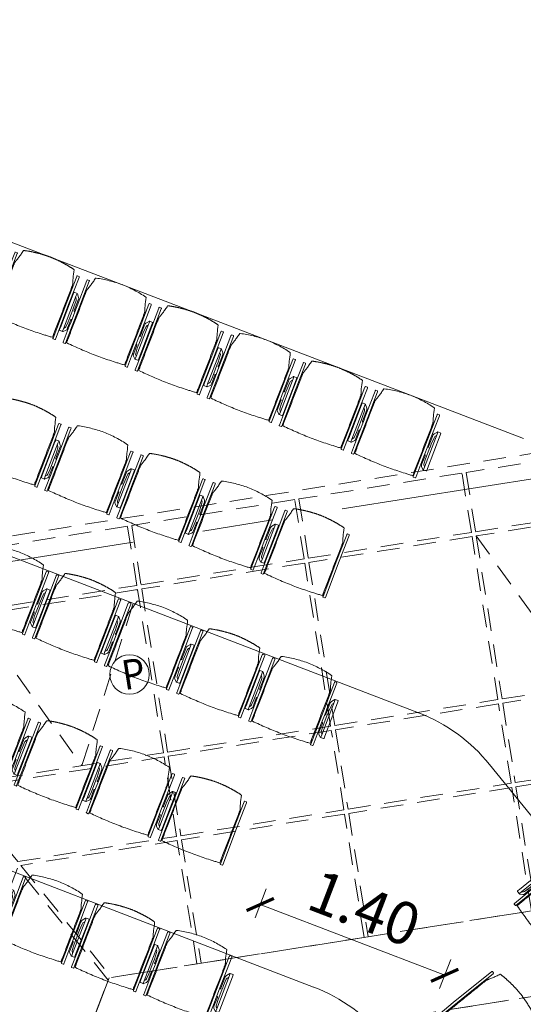
# Model space of a CAD drawing. Units: metres. Extents: x 6127 to 6509, y 343642 to 343987.
# Drawn here: x 6170 to 6174, y 343943 to 343950 of the extents above; entities that cross this region are included whole.
import ezdxf

# ---------------------------------------------------------------- set-up
doc = ezdxf.new("R2010")
doc.units = ezdxf.units.M
doc.header["$LTSCALE"] = 2
doc.header["$PDMODE"] = 35
doc.header["$PDSIZE"] = 0.3
doc.linetypes.add('MITTE', pattern=[2, 1.25, -0.25, 0.25, -0.25])
doc.linetypes.add('VERDECKT', pattern=[2.5, 2, -0.5])
doc.layers.get('0').update_dxf_attribs({"linetype": 'CONTINUOUS', "lineweight": 30})
doc.layers.get('Defpoints').update_dxf_attribs({"linetype": 'CONTINUOUS'})
for name, color, linetype, lineweight, true_color in [('A_03_DS_Deckenraster', 7, 'VERDECKT', 5, 0xcc0099), ('A_03_DS_Hängepunkte', 7, 'CONTINUOUS', 15, 0x200bda), ('A_03_DS_Laufschienen', 4, 'VERDECKT', 9, 0x00ffff)]:
    doc.layers.add(name, color=color, linetype=linetype, lineweight=lineweight, true_color=true_color)
for name, color, linetype, lineweight in [('A_03_DS_Deckensprung', 7, 'MITTE', 0), ('A_03_Technik', 7, 'MITTE', 0), ('A_04_Bühne_Praktikabel_AN', 7, 'CONTINUOUS', 9), ('A_04_Möblierung_Lose', 7, 'CONTINUOUS', 0), ('A_06_DIM_Kotenschnur', 7, 'CONTINUOUS', 5)]:
    doc.layers.add(name, color=color, linetype=linetype, lineweight=lineweight)
doc.styles.add('ISOCP', font='isocp.shx', dxfattribs={"width": 0.9})
doc.styles.get("Standard").update_dxf_attribs({"font": 'simplex.shx'})
doc.dimstyles.get("Standard").update_dxf_attribs({"dimtxt": 0.2, "dimasz": 0.15, "dimexe": 0.1, "dimexo": 0.0225, "dimgap": 0.09, "dimtad": 1, "dimzin": 0, "dimdsep": 46, "dimtxsty": 'Standard', "dimblk": 'ARCHTICK', "dimcen": 0.09, "dimclrd": 256, "dimclre": 256, "dimadec": 0, "dimazin": 0, "dimtfac": 1, "dimtofl": 0, "dimtmove": 0, "dimatfit": 3, "dimldrblk": 'ARCHTICK', "dimfxl": 0.12, "dimfxlon": 1, "dimtolj": 1, "dimtzin": 0, "dimlwd": 5, "dimlwe": 5, "dimarcsym": 0})

# ---------------------------------------------------------------- blocks, each defined once
blk = doc.blocks.new('_ArchTick')
at = {"color": 0, "linetype": 'ByBlock', "const_width": 0.15}
blk.add_lwpolyline([(-0.5, -0.5), (0.5, 0.5)], dxfattribs=at)
blk = doc.blocks.new('*D515')
at = {"layer": 'A_06_DIM_Kotenschnur', "lineweight": 5, "ltscale": 10, "transparency": 16777216}
for p, q in [((6172.1675, 343944.1488), (6172.0887, 343943.9434)), ((6173.4316, 343943.5352), (6172.1245, 343944.0367)), ((6173.4746, 343943.6473), (6173.3958, 343943.4419))]:
    blk.add_line(p, q, dxfattribs=at)
at = {"layer": 'Defpoints', "color": 0, "ltscale": 10, "transparency": 16777216}
for p in [(6172.582, 343945.229), (6173.889, 343944.7275), (6172.1245, 343944.0367)]:
    blk.add_point(p, dxfattribs=at)
at = {"layer": 'A_06_DIM_Kotenschnur', "lineweight": 5, "ltscale": 10, "transparency": 16777216, "xscale": 0.15, "yscale": 0.15, "zscale": 0.15}
for p, rotation in [((6172.1245, 343944.0367), 159.009208454861), ((6173.4316, 343943.5352), 339.009208454861)]:
    blk.add_blockref('_ArchTick', p, dxfattribs=dict(at, rotation=rotation))
at = {"layer": 'A_06_DIM_Kotenschnur', "color": 0, "lineweight": 5, "ltscale": 10, "transparency": 16777216, "insert": (6172.864, 343944.01), "char_height": 0.3, "attachment_point": 5, "rotation": 339.00921}
blk.add_mtext('\\A1;1.40', dxfattribs=at)
blk = doc.blocks.new('PISA_Stuhl mit')
at = {"layer": 'A_04_Möblierung_Lose', "linetype": 'Continuous'}
for p, q in [((-24.4, 27.96), (-24.4, 47.35)), ((-24.36, 47.78), (-24.39, 47.39)), ((-22.84, 47.98), (-24.16, 47.98)), ((-24.16, 47.98), (-24.16, 47.97)), ((-22.84, 47.98), (-22.84, 47.97)), ((-22.61, 47.39), (-22.64, 47.78)), ((-22.6, 47.35), (-22.6, 27.96)), ((22.6, 0.44), (22.6, 47.35)), ((22.64, 47.78), (22.61, 47.39)), ((24.16, 47.98), (22.84, 47.98)), ((22.84, 47.98), (22.84, 47.97)), ((24.16, 47.98), (24.16, 47.97)), ((24.39, 47.39), (24.36, 47.78)), ((24.4, 47.35), (24.4, 27.96)), ((-29.9, 34.68), (-29.9, 36.09)), ((-27.55, 36.26), (-29.77, 36.26)), ((-27.6, 34.68), (-27.6, 36.2)), ((-27.24, 36.04), (-25.56, 33.97)), ((-22, 40.62), (-22, 39.8)), ((22, 40.71), (22, 39.9)), ((27.24, 36.04), (25.56, 33.97)), ((29.77, 36.26), (27.55, 36.26)), ((27.6, 34.68), (27.6, 36.2)), ((29.9, 34.68), (29.9, 36.09)), ((-29.9, 9.47), (-29.9, 34.68)), ((-27.6, 9.47), (-27.6, 34.68)), ((-27.34, 33.18), (-27.6, 33.44)), ((-26.2, 26.52), (-26.45, 31.41)), ((-25.1, 32.79), (-25.1, 24.2)), ((-24.4, 25.51), (-24.4, 27.96)), ((-22.6, 27.96), (-22.6, 0.44)), ((24.4, 27.96), (24.4, 25.51)), ((25.1, 32.79), (25.1, 31.93)), ((25.1, 31.93), (25.1, 24.2)), ((26.2, 26.52), (26.45, 31.41)), ((27.34, 33.18), (27.6, 33.44)), ((27.6, 9.47), (27.6, 34.68)), ((29.9, 9.47), (29.9, 34.68)), ((-26.2, 24.2), (-26.2, 26.52)), ((-26.2, 15.3), (-26.2, 24.2)), ((-25.1, 24.2), (-25.1, 24)), ((-25.1, 24), (-25.1, 23.93)), ((-24.8, 23.63), (-24.4, 23.63)), ((-24.4, 15.98), (-24.4, 25.51)), ((24.4, 25.51), (24.4, 15.98)), ((24.8, 23.63), (24.4, 23.63)), ((25.1, 24.2), (25.1, 24)), ((25.1, 24), (25.1, 23.93)), ((26.2, 24.2), (26.2, 26.52)), ((26.2, 24), (26.2, 24.2)), ((26.2, 15.3), (26.2, 24)), ((-26.45, 11.41), (-26.2, 15.3)), ((-25.1, 17.38), (-25.1, 17.33)), ((-25.1, 17.33), (-25.1, 17.17)), ((-25.1, 17.17), (-25.1, 10.99)), ((-24.8, 17.68), (-24.4, 17.68)), ((-24.4, 12.57), (-24.4, 15.98)), ((24.8, 17.68), (24.4, 17.68)), ((24.4, 15.98), (24.4, 12.57)), ((25.1, 17.38), (25.1, 17.17)), ((25.1, 17.17), (25.1, 10.99)), ((26.45, 11.41), (26.2, 15.3)), ((-29.9, 7.85), (-29.9, 9.47)), ((-29.58, 7.45), (-27.42, 7.45)), ((-27.6, 9.79), (-27.34, 9.99)), ((-27.6, 7.67), (-27.6, 9.47)), ((-25.56, 9.14), (-27.16, 7.57)), ((-25.1, 10.99), (-25.1, 10.09)), ((-24.4, 0.44), (-24.4, 12.57)), ((24.4, 12.57), (24.4, 0.44)), ((25.1, 10.99), (25.1, 10.09)), ((25.56, 9.14), (27.16, 7.57)), ((27.6, 9.79), (27.34, 9.99)), ((27.42, 7.45), (29.58, 7.45)), ((27.6, 7.67), (27.6, 9.47)), ((29.9, 7.85), (29.9, 9.47)), ((-24.39, 0.38), (-24.37, 0.24)), ((-24.17, 0.06), (-24.17, 0.07)), ((-24.17, 0.06), (-22.83, 0.06)), ((-22.83, 0.06), (-22.83, 0.07)), ((-22.63, 0.24), (-22.61, 0.38)), ((22.61, 0.38), (22.63, 0.24)), ((22.83, 0.06), (22.83, 0.07)), ((22.83, 0.06), (24.17, 0.06)), ((24.17, 0.06), (24.17, 0.07)), ((24.37, 0.24), (24.39, 0.38))]:
    blk.add_line(p, q, dxfattribs=at)
at = {"layer": 'A_04_Möblierung_Lose'}
for points in [[(-24.39, 47.39), (-24.4, 47.35)], [(-22.61, 47.39), (-22.6, 47.35)], [(22.61, 47.39), (22.6, 47.35)], [(24.4, 47.35), (24.39, 47.39)], [(-24.39, 0.38), (-24.4, 0.44)], [(-22.61, 0.38), (-22.6, 0.44)], [(22.6, 0.44), (22.61, 0.38)], [(24.39, 0.38), (24.4, 0.44)]]:
    blk.add_lwpolyline(points, dxfattribs=at)
at = {"layer": 'A_04_Möblierung_Lose', "linetype": 'Continuous'}
for centre, major_axis, ratio, start_param, end_param in [((-27.52, 34.46), (0.11, -1.8), 0.412192, 2.618158, 2.867609), ((27.52, 34.46), (0.11, 1.8), 0.412192, 0.273984, 0.523435), ((-34.45, 31.3), (8, 0), 0.513216, 0.026437, 0.475695), ((-31.1, 32.79), (6, 0), 0.513216, 0, 0.394791), ((31.1, 32.79), (6, 0), 0.513216, 2.746802, 3.141593), ((34.45, 31.3), (8, 0), 0.513216, 2.665897, 3.115155), ((-24.8, 23.93), (0.3, 0), 0.992397, 3.141593, 4.712389), ((24.8, 23.93), (-0.3, 0), 0.992397, 1.570796, 3.141593), ((-24.8, 17.38), (-0.3, 0), 0.992397, 4.712389, 6.283185), ((24.8, 17.38), (0.3, 0), 0.992397, 0, 1.570796), ((-29.69, 9.25), (0.15, -1.8), 0.508472, 6.169443, 6.239649), ((-27.52, 9.25), (0.11, -1.8), 0.412192, 6.259426, 6.626764), ((-34.45, 11.49), (8, 0), 0.409378, 5.80749, 6.256748), ((-31.1, 10.09), (6, 0), 0.409378, 5.888394, 6.283185), ((31.1, 10.09), (6, 0), 0.409378, 3.141593, 3.536384), ((34.45, 11.49), (8, 0), 0.409378, 3.16803, 3.617288), ((27.52, 9.25), (0.11, 1.8), 0.412192, 2.798014, 3.165352), ((29.69, 9.25), (0.15, 1.8), 0.508472, 3.185129, 3.255335)]:
    blk.add_ellipse(centre, major_axis=major_axis, ratio=ratio, start_param=start_param, end_param=end_param, dxfattribs=at)
for points, knots in [([(-19.18, 50.99), (-19.42, 49.97), (-19.66, 48.92), (-20.14, 46.93), (-20.38, 45.97), (-20.85, 44.26), (-21.08, 43.5), (-21.37, 42.63), (-21.42, 42.47), (-21.51, 42.23), (-21.54, 42.16), (-21.59, 42.02), (-21.62, 41.96), (-21.68, 41.83), (-21.7, 41.76), (-21.76, 41.57), (-21.79, 41.45), (-21.88, 41.09), (-21.94, 40.92), (-22, 40.62)], [0, 0, 0, 0, 0.25, 0.25, 0.5, 0.5, 0.75, 0.75, 0.8125, 0.8125, 0.84375, 0.84375, 0.875, 0.875, 0.90625, 0.90625, 0.9375, 0.9375, 1, 1, 1, 1]), ([(-19.18, 50.99), (-19.18, 51), (-19.17, 51.01), (-19.14, 51.04), (-19.13, 51.05), (-19.08, 51.07), (-19.06, 51.08), (-19, 51.11), (-18.97, 51.12), (-18.92, 51.13), (-18.91, 51.13), (-18.9, 51.14)], [0, 0, 0, 0, 0.224004, 0.224004, 0.447802, 0.447802, 0.675436, 0.675436, 0.911307, 0.911307, 1, 1, 1, 1]), ([(18.89, 51.27), (17.34, 51.65), (15.79, 51.96), (12.65, 52.5), (11.08, 52.72), (7.92, 53.08), (6.34, 53.22), (3.16, 53.43), (1.57, 53.5), (-1.6, 53.48), (-3.19, 53.4), (-6.36, 53.17), (-7.95, 53.02), (-11.1, 52.64), (-12.67, 52.41), (-15.8, 51.85), (-17.35, 51.53), (-18.9, 51.14)], [0, 0, 0, 0, 0.125, 0.125, 0.25, 0.25, 0.375, 0.375, 0.5, 0.5, 0.625, 0.625, 0.75, 0.75, 0.875, 0.875, 1, 1, 1, 1]), ([(18.89, 51.27), (18.92, 51.26), (18.95, 51.26), (19, 51.24), (19.03, 51.23), (19.09, 51.2), (19.11, 51.19), (19.15, 51.17), (19.16, 51.16), (19.17, 51.14), (19.17, 51.14), (19.17, 51.13)], [0, 0, 0, 0, 0.185773, 0.185773, 0.427403, 0.427403, 0.668474, 0.668474, 0.90083, 0.90083, 1, 1, 1, 1]), ([(22, 40.71), (21.94, 41.04), (21.88, 41.23), (21.79, 41.58), (21.76, 41.7), (21.7, 41.89), (21.67, 41.96), (21.62, 42.08), (21.59, 42.13), (21.54, 42.27), (21.51, 42.34), (21.42, 42.58), (21.37, 42.75), (21.08, 43.63), (20.85, 44.38), (20.14, 46.95), (19.66, 49.11), (19.17, 51.13)], [0, 0, 0, 0, 0.0625, 0.0625, 0.09375, 0.09375, 0.125, 0.125, 0.15625, 0.15625, 0.1875, 0.1875, 0.25, 0.25, 0.5, 0.5, 1, 1, 1, 1]), ([(-29.78, 36.26), (-29.8, 36.26), (-29.82, 36.26), (-29.88, 36.22), (-29.9, 36.17), (-29.9, 36.09)], [0, 0, 0, 0, 0.288851, 0.288851, 1, 1, 1, 1]), ([(-22, 39.8), (-22, 39.68), (-22, 39.54), (-22, 39.17), (-22, 38.94), (-22, 38.38), (-22, 38.04), (-22, 37.31), (-22, 36.89), (-22, 36.04), (-22, 35.61), (-22, 34.76), (-22, 34.33), (-22, 33.05), (-22, 32.2), (-22, 27.95), (-22, 24.55), (-22, 19.45), (-22, 17.76), (-22, 14.36), (-22, 12.67), (-22, 10.12), (-22, 9.27), (-22, 7.57), (-22, 6.72), (-22, 5.45), (-22, 5.02), (-22, 4.16), (-22, 3.73), (-22, 3.12), (-22, 2.92), (-22, 2.53), (-22, 2.33), (-22, 1.77), (-22, 1.43), (-22, 1.12)], [0, 0, 0, 0, 0.03125, 0.03125, 0.0625, 0.0625, 0.09375, 0.09375, 0.125, 0.125, 0.15625, 0.15625, 0.1875, 0.1875, 0.25, 0.25, 0.5, 0.5, 0.625, 0.625, 0.75, 0.75, 0.8125, 0.8125, 0.875, 0.875, 0.90625, 0.90625, 0.9375, 0.9375, 0.953125, 0.953125, 0.96875, 0.96875, 1, 1, 1, 1]), ([(22, 1.12), (22, 1.43), (22, 1.77), (22, 2.33), (22, 2.52), (22, 2.92), (22, 3.12), (22, 3.73), (22, 4.16), (22, 5.02), (22, 5.44), (22, 7.57), (22, 9.27), (22, 12.66), (22, 14.35), (22, 17.74), (22, 19.44), (22, 22.83), (22, 24.53), (22, 27.07), (22, 27.92), (22, 29.61), (22, 30.46), (22, 32.16), (22, 33.01), (22, 34.28), (22, 34.71), (22, 35.56), (22, 35.99), (22, 36.83), (22, 37.25), (22, 38.01), (22, 38.35), (22, 38.95), (22, 39.2), (22, 39.61), (22, 39.77), (22, 39.9)], [0, 0, 0, 0, 0.03125, 0.03125, 0.046875, 0.046875, 0.0625, 0.0625, 0.09375, 0.09375, 0.125, 0.125, 0.25, 0.25, 0.375, 0.375, 0.5, 0.5, 0.625, 0.625, 0.6875, 0.6875, 0.75, 0.75, 0.8125, 0.8125, 0.84375, 0.84375, 0.875, 0.875, 0.90625, 0.90625, 0.9375, 0.9375, 0.96875, 0.96875, 1, 1, 1, 1]), ([(29.78, 36.26), (29.8, 36.26), (29.82, 36.26), (29.88, 36.22), (29.9, 36.17), (29.9, 36.09)], [0, 0, 0, 0, 0.288851, 0.288851, 1, 1, 1, 1]), ([(-29.9, 7.85), (-29.9, 7.73), (-29.88, 7.64), (-29.8, 7.5), (-29.73, 7.46), (-29.64, 7.45)], [0, 0, 0, 0, 0.5, 0.5, 1, 1, 1, 1]), ([(29.9, 7.85), (29.9, 7.73), (29.88, 7.64), (29.8, 7.5), (29.73, 7.46), (29.64, 7.45)], [0, 0, 0, 0, 0.5, 0.5, 1, 1, 1, 1]), ([(-22, 1.12), (-22, 1.1), (-21.99, 1.08), (-21.97, 1.03), (-21.96, 1.01), (-21.91, 0.97), (-21.89, 0.96), (-21.83, 0.93), (-21.8, 0.92), (-21.76, 0.92), (-21.75, 0.91), (-21.74, 0.91)], [0, 0, 0, 0, 0.234724, 0.234724, 0.469461, 0.469461, 0.704013, 0.704013, 0.938475, 0.938475, 1, 1, 1, 1]), ([(-21.74, 0.91), (-19.94, 0.74), (-18.13, 0.63), (-14.51, 0.41), (-12.7, 0.33), (-9.08, 0.17), (-7.27, 0.09), (-3.63, 0), (-1.82, 0), (1.82, 0), (3.64, 0), (7.27, 0.09), (9.08, 0.17), (12.71, 0.33), (14.52, 0.42), (17.23, 0.58), (18.13, 0.64), (19.94, 0.76), (20.84, 0.83), (21.74, 0.91)], [0, 0, 0, 0, 0.125, 0.125, 0.25, 0.25, 0.375, 0.375, 0.5, 0.5, 0.625, 0.625, 0.75, 0.75, 0.875, 0.875, 0.9375, 0.9375, 1, 1, 1, 1]), ([(21.74, 0.91), (21.77, 0.92), (21.81, 0.92), (21.87, 0.94), (21.89, 0.96), (21.94, 0.99), (21.96, 1.01), (21.99, 1.06), (22, 1.08), (22, 1.11), (22, 1.12), (22, 1.12)], [0, 0, 0, 0, 0.234448, 0.234448, 0.468896, 0.468896, 0.703347, 0.703347, 0.937838, 0.937838, 1, 1, 1, 1])]:
    blk.add_open_spline(points, degree=3, knots=knots, dxfattribs=at)
for points in [[(-24.16, 47.97), (-24.17, 47.97), (-24.19, 47.97), (-24.21, 47.96), (-24.24, 47.95), (-24.27, 47.94), (-24.29, 47.92), (-24.31, 47.9), (-24.33, 47.88), (-24.34, 47.85), (-24.35, 47.83), (-24.36, 47.8), (-24.36, 47.78), (-24.36, 47.77)], [(-22.64, 47.77), (-22.64, 47.78), (-22.64, 47.8), (-22.65, 47.83), (-22.66, 47.85), (-22.67, 47.88), (-22.69, 47.9), (-22.71, 47.92), (-22.73, 47.94), (-22.76, 47.95), (-22.79, 47.96), (-22.81, 47.97), (-22.83, 47.97), (-22.84, 47.97)], [(22.84, 47.97), (22.83, 47.97), (22.81, 47.97), (22.79, 47.96), (22.76, 47.95), (22.73, 47.94), (22.71, 47.92), (22.69, 47.9), (22.67, 47.88), (22.66, 47.85), (22.65, 47.83), (22.64, 47.8), (22.64, 47.78), (22.64, 47.77)], [(24.36, 47.77), (24.36, 47.78), (24.36, 47.8), (24.35, 47.83), (24.34, 47.85), (24.33, 47.88), (24.31, 47.9), (24.29, 47.92), (24.27, 47.94), (24.24, 47.95), (24.21, 47.96), (24.19, 47.97), (24.17, 47.97), (24.16, 47.97)], [(-27.6, 36.2), (-27.6, 36.28), (-27.54, 36.28), (-27.42, 36.2)], [(27.6, 36.2), (27.6, 36.28), (27.54, 36.28), (27.42, 36.2)], [(-27.42, 7.45), (-27.54, 7.45), (-27.6, 7.52), (-27.6, 7.67)], [(27.42, 7.45), (27.54, 7.45), (27.6, 7.52), (27.6, 7.67)], [(-24.37, 0.27), (-24.37, 0.26), (-24.37, 0.24), (-24.36, 0.21), (-24.35, 0.18), (-24.34, 0.16), (-24.32, 0.13), (-24.3, 0.11), (-24.28, 0.1), (-24.25, 0.08), (-24.22, 0.07), (-24.2, 0.07), (-24.18, 0.07), (-24.17, 0.07)], [(-22.83, 0.07), (-22.82, 0.07), (-22.8, 0.07), (-22.77, 0.07), (-22.75, 0.08), (-22.72, 0.1), (-22.7, 0.11), (-22.68, 0.13), (-22.66, 0.16), (-22.65, 0.18), (-22.64, 0.21), (-22.63, 0.24), (-22.63, 0.26), (-22.63, 0.27)], [(22.63, 0.27), (22.63, 0.26), (22.63, 0.24), (22.64, 0.21), (22.65, 0.18), (22.66, 0.16), (22.68, 0.13), (22.7, 0.11), (22.72, 0.1), (22.75, 0.08), (22.78, 0.07), (22.8, 0.07), (22.82, 0.07), (22.83, 0.07)], [(24.17, 0.07), (24.18, 0.07), (24.2, 0.07), (24.23, 0.07), (24.25, 0.08), (24.28, 0.1), (24.3, 0.11), (24.32, 0.13), (24.34, 0.16), (24.35, 0.18), (24.36, 0.21), (24.37, 0.24), (24.37, 0.26), (24.37, 0.27)]]:
    blk.add_open_spline(points, degree=3, dxfattribs=at)
blk = doc.blocks.new('PISA_Stuhl ohne')
at = {"layer": 'A_04_Möblierung_Lose', "linetype": 'Continuous'}
for p, q in [((-24.4, 27.96), (-24.4, 47.35)), ((-24.36, 47.79), (-24.39, 47.39)), ((-22.84, 47.98), (-24.16, 47.98)), ((-24.16, 47.98), (-24.16, 47.98)), ((-22.84, 47.98), (-22.84, 47.98)), ((22.6, 27.96), (22.6, 47.35)), ((22.64, 47.79), (22.61, 47.39)), ((24.16, 47.98), (22.84, 47.98)), ((22.84, 47.98), (22.84, 47.98)), ((24.16, 47.98), (24.16, 47.98)), ((24.39, 47.39), (24.36, 47.79)), ((-22, 40.62), (-22, 39.8)), ((22, 40.71), (22, 39.9)), ((-24.4, 12.58), (-24.4, 27.96)), ((22.6, 0.44), (22.6, 27.96)), ((24.4, 27.96), (24.4, 0.44)), ((-24.4, 0.44), (-24.4, 12.58)), ((-24.39, 0.39), (-24.37, 0.25)), ((-24.17, 0.07), (-22.83, 0.07)), ((-24.17, 0.07), (-24.17, 0.07)), ((-22.83, 0.07), (-22.83, 0.07)), ((22.61, 0.39), (22.63, 0.25)), ((22.83, 0.07), (24.17, 0.07)), ((22.83, 0.07), (22.83, 0.07)), ((24.17, 0.07), (24.17, 0.07)), ((24.37, 0.25), (24.39, 0.39))]:
    blk.add_line(p, q, dxfattribs=at)
for points in [[(18.89, 51.27), (18.6, 51.34), (18.31, 51.41), (18.02, 51.48), (17.73, 51.54), (17.44, 51.61), (17.15, 51.67), (16.86, 51.73), (16.56, 51.79), (16.27, 51.85), (15.98, 51.91), (15.69, 51.96), (15.39, 52.02), (15.1, 52.07), (14.81, 52.12), (14.51, 52.18), (14.22, 52.23), (13.93, 52.28), (13.63, 52.33), (13.34, 52.37), (13.04, 52.42), (12.75, 52.47), (12.46, 52.51), (12.16, 52.56), (11.87, 52.6), (11.57, 52.64), (11.28, 52.68), (10.98, 52.72), (10.69, 52.76), (10.39, 52.79), (10.09, 52.83), (9.8, 52.87), (9.5, 52.9), (9.21, 52.93), (8.91, 52.97), (8.61, 53), (8.32, 53.03), (8.02, 53.06), (7.72, 53.09), (7.43, 53.11), (7.13, 53.14), (6.83, 53.17), (6.53, 53.19), (6.24, 53.22), (5.94, 53.24), (5.64, 53.26), (5.34, 53.28), (5.05, 53.31), (4.75, 53.33), (4.45, 53.35), (4.15, 53.36), (3.85, 53.38), (3.56, 53.4), (3.26, 53.41), (2.96, 53.43), (2.66, 53.44), (2.37, 53.45), (2.07, 53.46), (1.77, 53.47), (1.47, 53.48), (1.18, 53.48), (0.88, 53.49), (0.58, 53.49), (0.28, 53.49), (-0.01, 53.49), (-0.31, 53.49), (-0.61, 53.48), (-0.91, 53.48), (-1.2, 53.47), (-1.5, 53.46), (-1.8, 53.45), (-2.1, 53.44), (-2.39, 53.43), (-2.69, 53.41), (-2.99, 53.4), (-3.29, 53.38), (-3.58, 53.36), (-3.88, 53.35), (-4.18, 53.33), (-4.48, 53.31), (-4.77, 53.29), (-5.07, 53.26), (-5.37, 53.24), (-5.67, 53.22), (-5.96, 53.19), (-6.26, 53.17), (-6.56, 53.14), (-6.86, 53.12), (-7.15, 53.09), (-7.45, 53.06), (-7.75, 53.03), (-8.04, 53), (-8.34, 52.97), (-8.64, 52.94), (-8.93, 52.9), (-9.23, 52.87), (-9.52, 52.83), (-9.82, 52.8), (-10.12, 52.76), (-10.41, 52.72), (-10.71, 52.68), (-11, 52.64), (-11.3, 52.6), (-11.59, 52.56), (-11.89, 52.52), (-12.18, 52.47), (-12.47, 52.43), (-12.77, 52.38), (-13.06, 52.33), (-13.36, 52.28), (-13.65, 52.23), (-13.94, 52.18), (-14.24, 52.13), (-14.53, 52.08), (-14.82, 52.02), (-15.11, 51.97), (-15.41, 51.91), (-15.7, 51.86), (-15.99, 51.8), (-16.28, 51.74), (-16.57, 51.68), (-16.86, 51.61), (-17.16, 51.55), (-17.45, 51.48), (-17.74, 51.42), (-18.03, 51.35), (-18.32, 51.28), (-18.61, 51.21), (-18.9, 51.14)], [(-22.64, 47.79), (-22.61, 47.39), (-22.6, 47.35), (-22.6, 27.96), (-22.6, 0.44), (-22.61, 0.39), (-22.63, 0.25)], [(22.61, 47.39), (22.6, 47.35)], [(24.39, 47.39), (24.4, 47.35)], [(24.4, 47.35), (24.4, 27.96)], [(-24.39, 0.39), (-24.4, 0.44)], [(22.61, 0.39), (22.6, 0.44)], [(24.39, 0.39), (24.4, 0.44)]]:
    blk.add_lwpolyline(points, dxfattribs=at)
at = {"layer": 'A_04_Möblierung_Lose'}
blk.add_lwpolyline([(-24.39, 47.39), (-24.4, 47.35)], dxfattribs=at)
at = {"layer": 'A_04_Möblierung_Lose', "linetype": 'Continuous'}
for points, knots in [([(-19.18, 50.99), (-19.42, 49.97), (-19.66, 48.92), (-20.14, 46.93), (-20.38, 45.97), (-20.85, 44.26), (-21.08, 43.5), (-21.37, 42.63), (-21.42, 42.47), (-21.51, 42.23), (-21.54, 42.16), (-21.59, 42.02), (-21.62, 41.96), (-21.68, 41.83), (-21.7, 41.76), (-21.76, 41.57), (-21.79, 41.45), (-21.88, 41.09), (-21.94, 40.92), (-22, 40.62)], [0, 0, 0, 0, 0.25, 0.25, 0.5, 0.5, 0.75, 0.75, 0.8125, 0.8125, 0.84375, 0.84375, 0.875, 0.875, 0.90625, 0.90625, 0.9375, 0.9375, 1, 1, 1, 1]), ([(-19.18, 50.99), (-19.18, 51), (-19.17, 51.01), (-19.14, 51.04), (-19.13, 51.05), (-19.08, 51.07), (-19.06, 51.08), (-19, 51.11), (-18.97, 51.12), (-18.92, 51.13), (-18.91, 51.13), (-18.9, 51.14)], [0, 0, 0, 0, 0.224004, 0.224004, 0.447802, 0.447802, 0.675436, 0.675436, 0.911307, 0.911307, 1, 1, 1, 1]), ([(18.89, 51.27), (18.92, 51.26), (18.95, 51.26), (19, 51.24), (19.03, 51.23), (19.09, 51.2), (19.11, 51.19), (19.15, 51.17), (19.16, 51.16), (19.17, 51.14), (19.17, 51.14), (19.17, 51.13)], [0, 0, 0, 0, 0.185773, 0.185773, 0.427403, 0.427403, 0.668474, 0.668474, 0.90083, 0.90083, 1, 1, 1, 1]), ([(22, 40.71), (21.94, 41.04), (21.88, 41.23), (21.79, 41.58), (21.76, 41.7), (21.7, 41.89), (21.67, 41.96), (21.62, 42.08), (21.59, 42.13), (21.54, 42.27), (21.51, 42.34), (21.42, 42.58), (21.37, 42.75), (21.08, 43.63), (20.85, 44.38), (20.14, 46.95), (19.66, 49.11), (19.17, 51.13)], [0, 0, 0, 0, 0.0625, 0.0625, 0.09375, 0.09375, 0.125, 0.125, 0.15625, 0.15625, 0.1875, 0.1875, 0.25, 0.25, 0.5, 0.5, 1, 1, 1, 1]), ([(-22, 39.8), (-22, 39.68), (-22, 39.54), (-22, 39.17), (-22, 38.94), (-22, 38.38), (-22, 38.04), (-22, 37.31), (-22, 36.89), (-22, 36.04), (-22, 35.61), (-22, 34.76), (-22, 34.33), (-22, 33.05), (-22, 32.2), (-22, 27.95), (-22, 24.55), (-22, 19.45), (-22, 17.76), (-22, 14.36), (-22, 12.67), (-22, 10.12), (-22, 9.27), (-22, 7.57), (-22, 6.72), (-22, 5.45), (-22, 5.02), (-22, 4.16), (-22, 3.73), (-22, 3.12), (-22, 2.92), (-22, 2.53), (-22, 2.33), (-22, 1.77), (-22, 1.43), (-22, 1.12)], [0, 0, 0, 0, 0.03125, 0.03125, 0.0625, 0.0625, 0.09375, 0.09375, 0.125, 0.125, 0.15625, 0.15625, 0.1875, 0.1875, 0.25, 0.25, 0.5, 0.5, 0.625, 0.625, 0.75, 0.75, 0.8125, 0.8125, 0.875, 0.875, 0.90625, 0.90625, 0.9375, 0.9375, 0.953125, 0.953125, 0.96875, 0.96875, 1, 1, 1, 1]), ([(22, 1.12), (22, 1.43), (22, 1.77), (22, 2.33), (22, 2.52), (22, 2.92), (22, 3.12), (22, 3.73), (22, 4.16), (22, 5.02), (22, 5.44), (22, 7.57), (22, 9.27), (22, 12.66), (22, 14.35), (22, 17.74), (22, 19.44), (22, 22.83), (22, 24.53), (22, 27.07), (22, 27.92), (22, 29.61), (22, 30.46), (22, 32.16), (22, 33.01), (22, 34.28), (22, 34.71), (22, 35.56), (22, 35.99), (22, 36.83), (22, 37.25), (22, 38.01), (22, 38.35), (22, 38.95), (22, 39.2), (22, 39.61), (22, 39.77), (22, 39.9)], [0, 0, 0, 0, 0.03125, 0.03125, 0.046875, 0.046875, 0.0625, 0.0625, 0.09375, 0.09375, 0.125, 0.125, 0.25, 0.25, 0.375, 0.375, 0.5, 0.5, 0.625, 0.625, 0.6875, 0.6875, 0.75, 0.75, 0.8125, 0.8125, 0.84375, 0.84375, 0.875, 0.875, 0.90625, 0.90625, 0.9375, 0.9375, 0.96875, 0.96875, 1, 1, 1, 1]), ([(-22, 1.12), (-22, 1.1), (-21.99, 1.08), (-21.97, 1.03), (-21.96, 1.01), (-21.91, 0.97), (-21.89, 0.96), (-21.83, 0.93), (-21.8, 0.92), (-21.76, 0.92), (-21.75, 0.91), (-21.74, 0.91)], [0, 0, 0, 0, 0.234724, 0.234724, 0.469461, 0.469461, 0.704013, 0.704013, 0.938475, 0.938475, 1, 1, 1, 1]), ([(-21.74, 0.91), (-19.94, 0.74), (-18.13, 0.63), (-14.51, 0.41), (-12.7, 0.33), (-9.08, 0.17), (-7.27, 0.09), (-3.63, 0), (-1.82, 0), (1.82, 0), (3.64, 0), (7.27, 0.09), (9.08, 0.17), (12.71, 0.33), (14.52, 0.42), (17.23, 0.58), (18.13, 0.64), (19.94, 0.76), (20.84, 0.83), (21.74, 0.91)], [0, 0, 0, 0, 0.125, 0.125, 0.25, 0.25, 0.375, 0.375, 0.5, 0.5, 0.625, 0.625, 0.75, 0.75, 0.875, 0.875, 0.9375, 0.9375, 1, 1, 1, 1]), ([(21.74, 0.91), (21.77, 0.92), (21.81, 0.92), (21.87, 0.94), (21.89, 0.96), (21.94, 0.99), (21.96, 1.01), (21.99, 1.06), (22, 1.08), (22, 1.11), (22, 1.12), (22, 1.12)], [0, 0, 0, 0, 0.234448, 0.234448, 0.468896, 0.468896, 0.703347, 0.703347, 0.937838, 0.937838, 1, 1, 1, 1])]:
    blk.add_open_spline(points, degree=3, knots=knots, dxfattribs=at)
for points in [[(-24.16, 47.98), (-24.17, 47.98), (-24.19, 47.97), (-24.21, 47.97), (-24.24, 47.96), (-24.27, 47.95), (-24.29, 47.93), (-24.31, 47.91), (-24.33, 47.89), (-24.34, 47.86), (-24.35, 47.83), (-24.36, 47.81), (-24.36, 47.79), (-24.36, 47.78)], [(-22.64, 47.78), (-22.64, 47.79), (-22.64, 47.81), (-22.65, 47.83), (-22.66, 47.86), (-22.67, 47.89), (-22.69, 47.91), (-22.71, 47.93), (-22.73, 47.95), (-22.76, 47.96), (-22.79, 47.97), (-22.81, 47.97), (-22.83, 47.98), (-22.84, 47.98)], [(22.84, 47.98), (22.83, 47.98), (22.81, 47.97), (22.79, 47.97), (22.76, 47.96), (22.73, 47.95), (22.71, 47.93), (22.69, 47.91), (22.67, 47.89), (22.66, 47.86), (22.65, 47.83), (22.64, 47.81), (22.64, 47.79), (22.64, 47.78)], [(24.36, 47.78), (24.36, 47.79), (24.36, 47.81), (24.35, 47.83), (24.34, 47.86), (24.33, 47.89), (24.31, 47.91), (24.29, 47.93), (24.27, 47.95), (24.24, 47.96), (24.21, 47.97), (24.19, 47.97), (24.17, 47.98), (24.16, 47.98)], [(-24.37, 0.27), (-24.37, 0.26), (-24.37, 0.24), (-24.36, 0.22), (-24.35, 0.19), (-24.34, 0.16), (-24.32, 0.14), (-24.3, 0.12), (-24.28, 0.1), (-24.25, 0.09), (-24.22, 0.08), (-24.2, 0.07), (-24.18, 0.07), (-24.17, 0.07)], [(-22.83, 0.07), (-22.82, 0.07), (-22.8, 0.07), (-22.77, 0.08), (-22.75, 0.09), (-22.72, 0.1), (-22.7, 0.12), (-22.68, 0.14), (-22.66, 0.16), (-22.65, 0.19), (-22.64, 0.22), (-22.63, 0.24), (-22.63, 0.26), (-22.63, 0.27)], [(22.63, 0.27), (22.63, 0.26), (22.63, 0.24), (22.64, 0.22), (22.65, 0.19), (22.66, 0.16), (22.68, 0.14), (22.7, 0.12), (22.72, 0.1), (22.75, 0.09), (22.78, 0.08), (22.8, 0.07), (22.82, 0.07), (22.83, 0.07)], [(24.17, 0.07), (24.18, 0.07), (24.2, 0.07), (24.23, 0.08), (24.25, 0.09), (24.28, 0.1), (24.3, 0.12), (24.32, 0.14), (24.34, 0.16), (24.35, 0.19), (24.36, 0.22), (24.37, 0.24), (24.37, 0.26), (24.37, 0.27)]]:
    blk.add_open_spline(points, degree=3, dxfattribs=at)
blk = doc.blocks.new('*D579')
at = {"layer": 'A_06_DIM_Kotenschnur', "lineweight": 5, "ltscale": 10, "transparency": 16777216}
for p, q in [((6172.1675, 343944.1488), (6172.0887, 343943.9434)), ((6173.4316, 343943.5352), (6172.1245, 343944.0367)), ((6173.4746, 343943.6473), (6173.3958, 343943.4419))]:
    blk.add_line(p, q, dxfattribs=at)
at = {"layer": 'Defpoints', "color": 0, "ltscale": 10, "transparency": 16777216}
for p in [(6172.582, 343945.229), (6173.889, 343944.7275), (6172.1245, 343944.0367)]:
    blk.add_point(p, dxfattribs=at)
at = {"layer": 'A_06_DIM_Kotenschnur', "lineweight": 5, "ltscale": 10, "transparency": 16777216, "xscale": 0.15, "yscale": 0.15, "zscale": 0.15}
for p, rotation in [((6172.1245, 343944.0367), 159.009208454861), ((6173.4316, 343943.5352), 339.009208454861)]:
    blk.add_blockref('_ArchTick', p, dxfattribs=dict(at, rotation=rotation))
at = {"layer": 'A_06_DIM_Kotenschnur', "color": 0, "lineweight": 5, "ltscale": 10, "transparency": 16777216, "insert": (6172.864, 343944.01), "char_height": 0.3, "attachment_point": 5, "rotation": 339.00921}
blk.add_mtext('\\A1;1.40', dxfattribs=at)
blk = doc.blocks.new('PZ')
at = {"layer": 'A_03_DS_Hängepunkte', "ltscale": 10}
blk.add_circle((0, 0), 14, dxfattribs=at)
at = {"layer": 'A_03_DS_Hängepunkte', "ltscale": 10, "style": 'ISOCP', "width": 0.9}
blk.add_text('P', height=21, dxfattribs=at).set_placement((-5.37, -10.43))
blk = doc.blocks.new('*U387')
at = {"layer": 'A_03_DS_Deckenraster', "ltscale": 0.4}
for p, q in [((-180.906, -169.519), (-167.849, -170.303)), ((-185.849, -201.48), (-193.056, -190.563)), ((-198.906, -200.696), (-185.849, -201.48))]:
    blk.add_line(p, q, dxfattribs=at)
blk.add_lwpolyline([(-89.854, -658.769), (-317.44, -264.578), (-235.058, -217.014), (-226.279, -201.809), (-210.691, -210.809), (-88.98, 0), (88.98, 0), (210.691, -210.809), (226.279, -201.809), (235.058, -217.014), (317.44, -264.578), (89.854, -658.769)], dxfattribs=at)
for points in [[(-175.316, -159.237), (-178.996, -157.112), (-184.846, -167.244), (-181.166, -169.369)], [(-164.924, -165.237), (-175.056, -159.387), (-180.906, -169.519), (-170.774, -175.369)], [(-159.728, -168.237), (-164.664, -165.387), (-170.514, -175.519), (-165.578, -178.369)], [(-181.316, -169.629), (-184.996, -167.504), (-190.846, -177.637), (-187.166, -179.761)], [(-151.804, -172.812), (-159.468, -168.387), (-165.318, -178.519), (-157.654, -182.944)], [(-170.924, -175.629), (-181.056, -169.779), (-186.906, -179.911), (-176.774, -185.761)], [(-165.728, -178.629), (-170.664, -175.779), (-176.514, -185.911), (-171.578, -188.761)], [(-187.316, -180.021), (-190.996, -177.897), (-196.846, -188.029), (-193.166, -190.154)], [(-157.804, -183.204), (-165.468, -178.779), (-171.318, -188.911), (-163.654, -193.336)], [(-176.924, -186.021), (-187.056, -180.171), (-192.906, -190.304), (-182.774, -196.154)], [(-171.728, -189.021), (-176.664, -186.171), (-182.514, -196.304), (-177.578, -199.154)], [(-144.943, -190.629), (-152.607, -186.204), (-158.457, -196.336), (-150.793, -200.761)], [(-193.316, -190.413), (-196.996, -188.289), (-202.846, -198.421), (-199.166, -200.546)], [(-163.804, -193.596), (-171.468, -189.171), (-177.318, -199.304), (-169.654, -203.729)], [(-182.924, -196.413), (-193.056, -190.563), (-198.906, -200.696), (-188.774, -206.546)], [(-177.728, -199.413), (-182.664, -196.563), (-190.012, -209.29), (-183.43, -209.29)], [(-169.804, -203.988), (-177.468, -199.563), (-183.084, -209.29), (-172.864, -209.29)], [(-172.864, -209.59), (-183.084, -209.59), (-175.437, -222.834), (-167.773, -218.409)]]:
    blk.add_lwpolyline(points, close=True, dxfattribs=at)
at = {"layer": 'A_03_DS_Laufschienen'}
for points in [[(-172.951, -209.44), (-102.445, -331.56), (102.445, -331.56), (172.951, -209.44), (70.506, -32), (-70.506, -32)], [(-67.042, -38), (67.042, -38), (166.023, -209.44), (98.981, -325.56), (-98.981, -325.56), (-166.023, -209.44)]]:
    blk.add_lwpolyline(points, close=True, dxfattribs=at)
at = {"layer": 'A_03_DS_Hängepunkte', "ltscale": 10, "xscale": 0.09999999999999531, "yscale": 0.09999999999999531, "zscale": 0.09999999999999531, "rotation": 60.00000000002852}
blk.add_blockref('PZ', (-188.74, -194.787), dxfattribs=at)

msp = doc.modelspace()

# ---------------------------------------------------------------- linework, layer by layer
at = {"layer": 'A_03_DS_Deckensprung'}
msp.add_line((6168.7555, 343946.213), (6192.8032, 343950.0236), dxfattribs=at)
msp.add_line((6168.7555, 343946.213), (6192.8032, 343950.0236), dxfattribs=at)
at = {"layer": 'A_04_Bühne_Praktikabel_AN'}
for p, q in [((6165.3779, 343950.6404), (6173.9894, 343947.3372)), ((6165.3779, 343950.6404), (6173.9894, 343947.3372)), ((6160.3751, 343950.3315), (6173.2471, 343945.3942)), ((6160.3751, 343950.3315), (6173.2471, 343945.3942)), ((6159.6302, 343948.3895), (6172.5022, 343943.4522)), ((6159.6302, 343948.3895), (6172.5022, 343943.4522)), ((6173.7497, 343945.0292), (6184.4423, 343931.8265)), ((6173.7497, 343945.0292), (6184.4423, 343931.8265))]:
    msp.add_line(p, q, dxfattribs=at)
at = {"layer": 'A_04_Bühne_Praktikabel_AN', "ltscale": 10}
for centre in [(6172.8173, 343944.2738), (6172.8173, 343944.2738), (6172.0748, 343942.3308), (6172.0748, 343942.3308)]:
    msp.add_arc(centre, 1.2, 39.01464, 69.01464, dxfattribs=at)

# ---------------------------------------------------------------- block references
at = {"layer": 'A_03_Technik', "xscale": 0.1, "yscale": 0.1, "zscale": 0.1, "rotation": 309.0093813623853}
msp.add_blockref('*U387', (6198.2146, 343943.2614), dxfattribs=at)
at = {"layer": 'A_04_Möblierung_Lose', "xscale": 0.01, "yscale": 0.01, "zscale": 0.01}
for name, p, rotation in [('PISA_Stuhl ohne', (6170.4434, 343948.1248), 339.0093813622793), ('PISA_Stuhl ohne', (6170.4434, 343948.1248), 339.0093813622793), ('PISA_Stuhl mit', (6170.9541, 343947.9288), 339.0093813622793), ('PISA_Stuhl mit', (6170.9541, 343947.9288), 339.0093813622793), ('PISA_Stuhl ohne', (6171.4648, 343947.7329), 339.0093813622793), ('PISA_Stuhl ohne', (6171.4648, 343947.7329), 339.0093813622793), ('PISA_Stuhl mit', (6171.9755, 343947.537), 339.0093813622793), ('PISA_Stuhl mit', (6171.9755, 343947.537), 339.0093813622793), ('PISA_Stuhl ohne', (6172.4862, 343947.341), 339.0093813622793), ('PISA_Stuhl ohne', (6172.4862, 343947.341), 339.0093813622793), ('PISA_Stuhl mit', (6172.9969, 343947.1451), 339.0093813622793), ('PISA_Stuhl mit', (6172.9969, 343947.1451), 339.0093813622793), ('PISA_Stuhl ohne', (6170.3141, 343947.0793), 339.0093813622793), ('PISA_Stuhl ohne', (6170.3141, 343947.0793), 339.0093813622793), ('PISA_Stuhl mit', (6170.8248, 343946.8833), 339.0093813622793), ('PISA_Stuhl mit', (6170.8248, 343946.8833), 339.0093813622793), ('PISA_Stuhl ohne', (6171.3355, 343946.6874), 339.0093813622793), ('PISA_Stuhl ohne', (6171.3355, 343946.6874), 339.0093813622793), ('PISA_Stuhl mit', (6171.8462, 343946.4914), 339.0093813622793), ('PISA_Stuhl mit', (6171.8462, 343946.4914), 339.0093813622793), ('PISA_Stuhl ohne', (6172.3569, 343946.2955), 339.0093813622793), ('PISA_Stuhl ohne', (6172.3569, 343946.2955), 339.0093813622793), ('PISA_Stuhl mit', (6170.2266, 343946.0329), 339.0093813622793), ('PISA_Stuhl mit', (6170.2266, 343946.0329), 339.0093813622793), ('PISA_Stuhl ohne', (6170.7373, 343945.8369), 339.0093813622793), ('PISA_Stuhl ohne', (6170.7373, 343945.8369), 339.0093813622793), ('PISA_Stuhl mit', (6171.248, 343945.641), 339.0093813622793), ('PISA_Stuhl mit', (6171.248, 343945.641), 339.0093813622793), ('PISA_Stuhl ohne', (6171.7587, 343945.445), 339.0093813622793), ('PISA_Stuhl ohne', (6171.7587, 343945.445), 339.0093813622793), ('PISA_Stuhl mit', (6172.2694, 343945.2491), 339.0093813622793), ('PISA_Stuhl mit', (6172.2694, 343945.2491), 339.0093813622793), ('PISA_Stuhl mit', (6170.0972, 343944.9898), 339.0093813622793), ('PISA_Stuhl mit', (6170.0972, 343944.9898), 339.0093813622793), ('PISA_Stuhl ohne', (6170.6079, 343944.7939), 339.0093813622793), ('PISA_Stuhl ohne', (6170.6079, 343944.7939), 339.0093813622793), ('PISA_Stuhl mit', (6171.1186, 343944.5979), 339.0093813622793), ('PISA_Stuhl mit', (6171.1186, 343944.5979), 339.0093813622793), ('PISA_Stuhl ohne', (6171.6293, 343944.402), 339.0093813622793), ('PISA_Stuhl ohne', (6171.6293, 343944.402), 339.0093813622793), ('PISA_Stuhl mit', (6174.0759, 343943.852), 309.0093813622794), ('PISA_Stuhl mit', (6174.0759, 343943.852), 309.0093813622794), ('PISA_Stuhl mit', (6170.5033, 343943.7001), 339.0093813622793), ('PISA_Stuhl mit', (6170.5033, 343943.7001), 339.0093813622793), ('PISA_Stuhl ohne', (6171.0141, 343943.5041), 339.0093813622793), ('PISA_Stuhl ohne', (6171.0141, 343943.5041), 339.0093813622793), ('PISA_Stuhl mit', (6171.5248, 343943.3082), 339.0093813622793), ('PISA_Stuhl mit', (6171.5248, 343943.3082), 339.0093813622793), ('PISA_Stuhl ohne', (6173.5487, 343943.0729), 309.0093813622794), ('PISA_Stuhl ohne', (6173.5487, 343943.0729), 309.0093813622794)]:
    msp.add_blockref(name, p, dxfattribs=dict(at, rotation=rotation))

# ---------------------------------------------------------------- dimensions: what is measured, and where the dimension line sits
at = {"layer": 'A_06_DIM_Kotenschnur', "lineweight": 5, "ltscale": 10}
for picture in ['*D515', '*D579']:
    dim = msp.add_aligned_dim(p1=(6173.889, 343944.7275), p2=(6172.582, 343945.229), distance=1.277, dimstyle='Standard', override={"dimtxt": 0.3}, dxfattribs=at)
    dim.commit()
    dim.dimension.update_dxf_attribs({"geometry": picture, "text_midpoint": (6172.864, 343944.01)})

doc.saveas('drawing.dxf')
